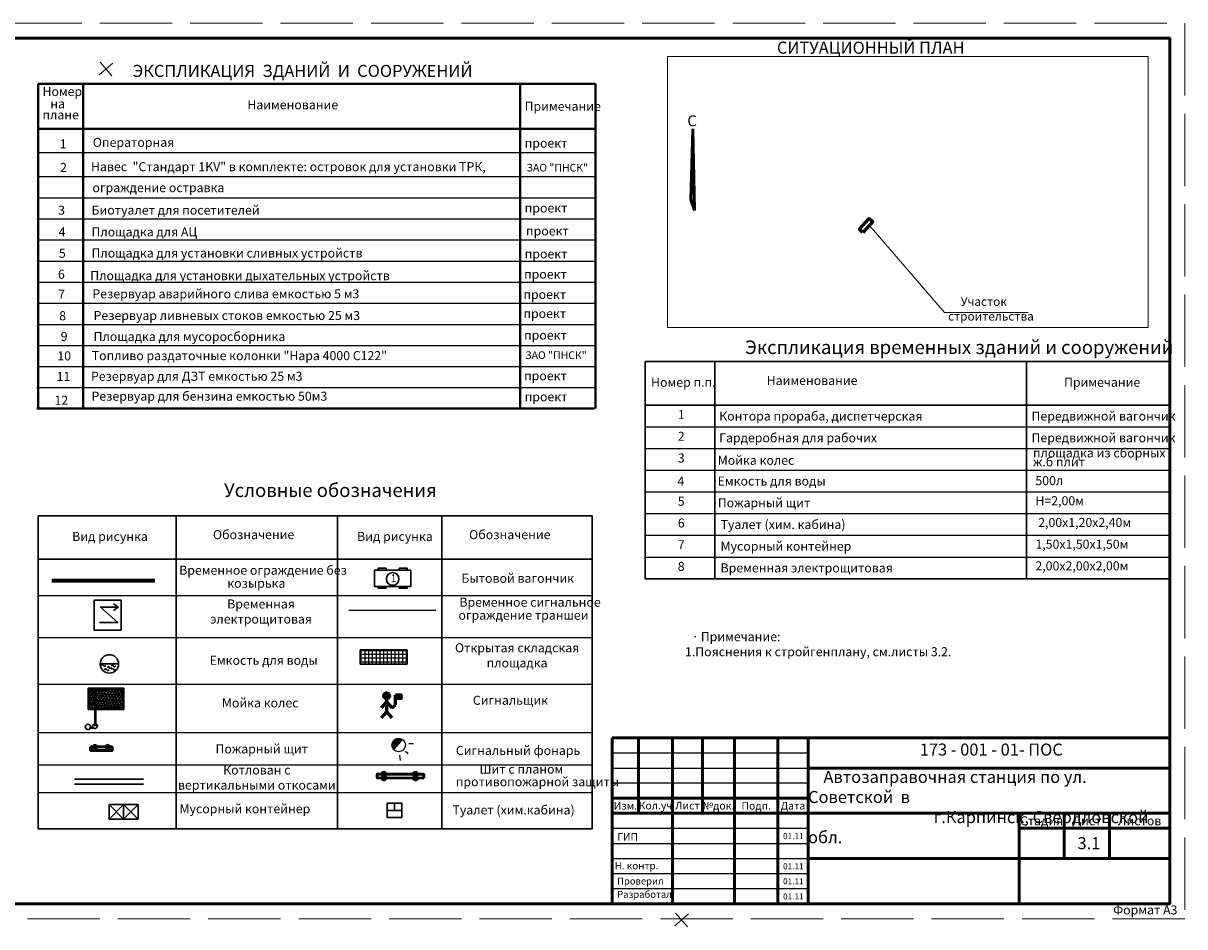
# Model space of a CAD drawing. Units: millimetres. Extents: x 1073 to 2939, y 175 to 1048.
# Drawn here: x 2209 to 2402, y 349 to 499 of the extents above; entities that cross this region are included whole.
import ezdxf

# ---------------------------------------------------------------- set-up
doc = ezdxf.new("R2010")
doc.units = ezdxf.units.MM
doc.header["$XCLIPFRAME"] = 0
doc.linetypes.add('ACAD_ISO02W100', pattern=[15, 12, -3])
for name, color, linetype in [('Подоснова', 44, 'Continuous'), ('ПОС', 250, 'Continuous'), ('пос врем. а.д и слады', 7, 'Continuous'), ('ПОС КРАН', 7, 'Continuous'), ('ПОС РАМКА', 7, 'Continuous'), ('сети', 7, 'Continuous')]:
    doc.layers.add(name, color=color, linetype=linetype)
for name, color, linetype, lineweight in [('ПОС ВЫНОСКИ', 6, 'Continuous', 25), ('ПОС ДОРОГА', 42, 'Continuous', 30), ('ПОС ОГРАЖД', 1, 'FENCELINE1', 70), ('ПОС ТРАНШ', 32, 'Continuous', 30), ('Размеры', 7, 'Continuous', 15)]:
    doc.layers.add(name, color=color, linetype=linetype, lineweight=lineweight)
doc.styles.add('arial cyr', font='times.ttf')
doc.styles.add('TTF', font='arial.ttf', dxfattribs={"height": 300})
doc.styles.add('ГП_надписи', font='arial.ttf', dxfattribs={"height": 2.5})
doc.styles.add('ПОС АЛЬТ', font='ARIALN.TTF')
doc.styles.add('ПОС ЧЕРТЕЖ', font='ARIALN.TTF')
doc.linetypes.add('FENCELINE1', pattern='A,6.35,-2.54,[133,ltypeshp.shx,S=2.54,R=0,X=-2.54,Y=0],-2.54,25.4', length=36.83)
doc.linetypes.add('ограждение1', pattern='A,6.35,-2.54,[133,ltypeshp.shx,S=2.54,R=0,X=-2.54,Y=0],-2.54,25.4', length=36.83)
doc.linetypes.add('Отвод', pattern='A,30,-10,[130,ltypeshp.shx,S=5,R=0,X=0,Y=0],-10,30', length=80)
picture_1 = doc.add_image_def('image1.jpg', size_in_pixel=(1440, 900))

# ---------------------------------------------------------------- blocks, each defined once
blk = doc.blocks.new('малая мойка')
at = {"lineweight": 25, "true_color": 0xe0a800}
h = blk.add_hatch(dxfattribs=at)
h.set_pattern_fill('NET3', color=42, scale=4.4, angle=-4.922, style=0)
h.set_pattern_definition([(355.078, (0, 0), (0.0471896, 0.547972), []), (55.078, (0, 0), (-0.450963, 0.314853), []), (115.078, (0, 0), (-0.498152, -0.2331185), [])])
h.paths.add_polyline_path([(37.19, -1.55), (33.78, -1.55), (33.78, -5.67), (37.2, -5.66)])
h.paths.add_polyline_path([(37.43, -1.55), (37.19, -1.55), (37.2, -5.66), (37.43, -5.66)])
h.paths.add_polyline_path([(41.08, -1.54), (37.43, -1.55), (37.43, -5.66), (41.08, -5.66)])
at = {"color": 7, "lineweight": 30}
for p, q in [((40.07, 2.89), (40.92, 2.89)), ((40.27, 2.65), (40.85, 2.66)), ((39.67, -5.85), (39.66, 2.48)), ((39.9, -5.85), (39.89, 2.43)), ((41.37, -1.25), (33.48, -1.26)), ((33.48, -1.26), (33.49, -5.96)), ((41.08, -1.54), (33.78, -1.55)), ((33.78, -1.55), (33.78, -5.67)), ((41.08, -5.66), (41.08, -1.54)), ((41.37, -1.25), (41.36, -5.95)), ((33.49, -5.96), (41.36, -5.95)), ((33.78, -5.67), (41.08, -5.66))]:
    blk.add_line(p, q, dxfattribs=at)
at = {"color": 7, "lineweight": 30, "extrusion": (0, 0, -1)}
for centre, major_axis in [((39.86, 2.45), (0.37, 0.37)), ((41.43, 2.62), (0.407, 0.407))]:
    blk.add_ellipse(centre, major_axis=major_axis, ratio=1, start_param=-0.769474, end_param=5.513711, dxfattribs=at)
blk = doc.blocks.new('Вагон-бытовка 6700х3000х2800')
at = {"color": 7, "lineweight": 30}
for points in [[(-2.98, 9.84), (3.72, 9.84), (3.72, 6.84), (-2.98, 6.84)], [(-2.32, 9.84), (-0.84, 9.84), (-0.84, 10.18), (-2.32, 10.18)], [(3.07, 9.84), (1.58, 9.84), (1.58, 10.18), (3.07, 10.18)], [(-2.32, 6.84), (-0.84, 6.84), (-0.84, 6.51), (-2.32, 6.51)], [(3.07, 6.84), (1.58, 6.84), (1.58, 6.51), (3.07, 6.51)]]:
    blk.add_lwpolyline(points, close=True, dxfattribs=at)
blk = doc.blocks.new('пожарный щит')
at = {"lineweight": 50}
h = blk.add_hatch(color=1, dxfattribs=at)
h.paths.add_polyline_path([(42857.96, 47192.344), (42858.174, 47192.344, 1)])
h.paths.add_polyline_path([(42858.174, 47192.344), (42857.96, 47192.344, 1)])
h.paths.add_polyline_path([(42858.972, 47192.344), (42858.758, 47192.344, 1)])
h.paths.add_polyline_path([(42858.758, 47192.344), (42858.972, 47192.344, 1)])
at = {"color": 1, "lineweight": 50}
blk.add_lwpolyline([(42857.79, 47192.344), (42859.137, 47192.344), (42859.137, 47192.127), (42857.79, 47192.127)], close=True, dxfattribs=at)
for centre in [(42858.067, 47192.344), (42858.865, 47192.344)]:
    blk.add_circle(centre, 0.107, dxfattribs=at)
blk = doc.blocks.new('Щит с планом')
at = {"layer": 'ПОС ДОРОГА', "color": 1, "lineweight": 50}
blk.add_lwpolyline([(57378, -862040), (57377, -858187), (57696, -858187), (57697, -862040)], close=True, dxfattribs=at)
for centre in [(57377, -858729), (57696, -858729), (57378, -861362), (57697, -861357)]:
    blk.add_circle(centre, 157, dxfattribs=at)
blk = doc.blocks.new('Емкость для воды')
at = {"color": 7, "lineweight": 30}
blk.add_line((9.19, 7.52), (12.26, 7.52), dxfattribs=at)
blk.add_circle((10.72, 7.52), 1.53, dxfattribs=at)
at = {"color": 5, "lineweight": 30}
for points in [[(9.35, 7.26), (9.58, 7.44), (9.83, 7.13), (10.13, 7.26)], [(9.91, 6.55), (10.14, 6.73), (10.38, 6.42), (10.69, 6.55)], [(10.32, 6.93), (10.55, 7.1), (10.79, 6.79), (11.1, 6.93)], [(11.01, 7.18), (11.24, 7.36), (11.48, 7.05), (11.79, 7.18)], [(11.06, 6.6), (11.29, 6.78), (11.53, 6.47), (11.84, 6.6)]]:
    blk.add_spline(points, degree=3, dxfattribs=at)
blk = doc.blocks.new('туалет (хим.кабина)')
at = {"color": 7, "lineweight": 30}
for p, q in [((22.672, 28.517), (21.472, 28.517)), ((22.072, 27.917), (22.072, 28.517))]:
    blk.add_line(p, q, dxfattribs=at)
blk.add_lwpolyline([(21.472, 29.117), (22.672, 29.117), (22.672, 27.917), (21.472, 27.917)], close=True, dxfattribs=at)
blk = doc.blocks.new('мусорный контейнер')
at = {"color": 7, "lineweight": 30}
for p, q in [((17.154, 25.43), (18.354, 26.63)), ((18.354, 25.43), (17.154, 26.63))]:
    blk.add_line(p, q, dxfattribs=at)
blk.add_lwpolyline([(18.354, 26.63), (17.154, 26.63), (17.154, 25.43), (18.354, 25.43)], close=True, dxfattribs=at)
blk = doc.blocks.new('электрощитовая')
at = {"color": 7, "lineweight": 30}
blk.add_line((37.197, 13.174), (37.011, 13.435), dxfattribs=at)
blk.add_lwpolyline([(35.935, 13.007), (37.582, 13.007), (37.582, 14.507), (35.935, 14.507)], close=True, dxfattribs=at)
blk.add_lwpolyline([(36.351, 14.211), (36.351, 13.203), (37.197, 14.162), (37.197, 13.174), (37.391, 13.435)], dxfattribs=at)
blk = doc.blocks.new('сигналист')
at = {"layer": 'пос врем. а.д и слады', "lineweight": 60, "ltscale": 0.5}
h = blk.add_hatch(color=1, dxfattribs=at)
h.set_gradient(color1=(255, 0, 0), color2=(255, 87, 87), one_color=1, tint=0.67)
h.paths.add_polyline_path([(232.02, 266.79, 1), (235.74, 266.79, 1)])
h = blk.add_hatch(color=1, dxfattribs=at)
h.set_gradient(color1=(255, 0, 0), color2=(255, 87, 87), one_color=1, tint=0.67)
h.paths.add_polyline_path([(242.66, 266.11), (244.29, 267.48), (239.67, 267.48), (239.67, 265), (244.29, 265)])
at = {"layer": 'пос врем. а.д и слады', "color": 1, "lineweight": 60, "ltscale": 0.5}
for p, q in [((233.88, 262.68), (230.25, 258.72)), ((233.88, 264.93), (233.88, 256.09)), ((233.88, 262.68), (237.31, 258.72)), ((239.67, 260.76), (239.67, 267.48)), ((239.67, 267.48), (244.29, 267.48)), ((244.29, 265), (239.67, 265)), ((244.29, 267.48), (242.66, 266.11)), ((242.66, 266.11), (244.29, 265)), ((233.88, 256.09), (230.25, 252.12)), ((233.88, 256.09), (237.31, 252.12)), ((237.31, 258.72), (239.67, 260.76))]:
    blk.add_line(p, q, dxfattribs=at)
blk.add_circle((233.88, 266.79), 1.86, dxfattribs=at)

msp = doc.modelspace()

# ---------------------------------------------------------------- hatches: boundary and pattern name
at = {"layer": 'ПОС ВЫНОСКИ'}
msp.add_hatch(color=1, dxfattribs=at).paths.add_polyline_path([(2271.919, 379.674, 0.6412267), (2270.06, 378.82, 0.2186007), (2270.452, 377.967)])
at = {"layer": 'ПОС КРАН', "linetype": 'Continuous', "lineweight": 25}
h = msp.add_hatch(dxfattribs=at)
h.set_pattern_fill('NET', color=5, scale=5, style=0)
h.set_pattern_definition([(0, (1746.24497, 380.1377), (0, 0.625), []), (90, (1746.24497, 380.1377), (-0.625, 4e-17), [])])
h.paths.add_polyline_path([(2272.583, 392.252), (2272.583, 394.58), (2264.821, 394.58), (2264.821, 392.252)])

# ---------------------------------------------------------------- linework, layer by layer
at = {"color": 0, "linetype": 'Continuous', "lineweight": 40}
for p, q in [((2211.374, 488.433), (2211.374, 434.624)), ((2211.379, 488.481), (2303.879, 488.481)), ((2218.879, 488.481), (2218.879, 434.624)), ((2291.379, 488.481), (2291.379, 434.624)), ((2303.879, 488.481), (2303.879, 434.624)), ((2211.379, 480.981), (2303.879, 480.981)), ((2211.154, 434.624), (2303.661, 434.624))]:
    msp.add_line(p, q, dxfattribs=at)
for p, q in [((2211.404, 477.073), (2303.904, 477.073)), ((2211.404, 473.073), (2303.904, 473.073)), ((2211.404, 469.573), (2303.904, 469.573)), ((2211.404, 466.073), (2303.904, 466.073)), ((2211.404, 462.573), (2303.904, 462.573)), ((2211.4, 459.073), (2303.904, 459.073)), ((2211.395, 455.573), (2303.9, 455.573)), ((2211.391, 452.073), (2303.895, 452.073)), ((2211.386, 448.573), (2303.891, 448.573)), ((2211.382, 445.073), (2303.886, 445.073)), ((2211.374, 441.573), (2303.882, 441.573)), ((2211.161, 438.124), (2303.666, 438.124))]:
    msp.add_line(p, q)
at = {"layer": 'Подоснова', "color": 95, "linetype": 'Continuous', "lineweight": 0}
for p, q in [((2221.52, 489.926), (2223.779, 491.899)), ((2223.637, 489.783), (2221.663, 492.042))]:
    msp.add_line(p, q, dxfattribs=at)
at = {"layer": 'ПОС ВЫНОСКИ', "color": 7, "lineweight": 30}
for p, q in [((2312.088, 442.393), (2399.112, 442.393)), ((2312.088, 442.393), (2312.088, 406.393)), ((2323.672, 442.393), (2323.672, 406.393)), ((2375.332, 442.393), (2375.332, 406.393)), ((2399.112, 442.393), (2399.112, 406.393)), ((2312.088, 435.193), (2399.112, 435.193)), ((2211.37, 416.833), (2303.327, 416.833)), ((2211.37, 416.833), (2211.37, 364.916)), ((2234.311, 416.833), (2234.311, 364.916)), ((2261.024, 416.833), (2261.024, 364.916)), ((2278.365, 416.833), (2278.365, 364.916)), ((2303.327, 416.833), (2303.327, 364.916)), ((2211.37, 409.633), (2303.327, 409.633)), ((2312.088, 406.393), (2399.112, 406.393)), ((2211.37, 364.916), (2303.327, 364.916))]:
    msp.add_line(p, q, dxfattribs=at)
at = {"layer": 'ПОС ВЫНОСКИ', "color": 7, "lineweight": 25}
for p, q in [((2312.088, 431.593), (2399.112, 431.593)), ((2312.088, 427.993), (2399.112, 427.993)), ((2312.088, 424.393), (2399.112, 424.393)), ((2312.088, 420.793), (2399.112, 420.793)), ((2312.088, 417.193), (2399.112, 417.193)), ((2312.088, 413.593), (2399.112, 413.593)), ((2312.088, 409.993), (2399.112, 409.993)), ((2211.37, 403.629), (2303.327, 403.629)), ((2211.37, 396.668), (2303.327, 396.668)), ((2211.37, 388.918), (2303.327, 388.918)), ((2211.37, 380.906), (2303.327, 380.906)), ((2211.37, 375.546), (2303.327, 375.546)), ((2211.37, 370.922), (2303.327, 370.922))]:
    msp.add_line(p, q, dxfattribs=at)
at = {"layer": 'ПОС ВЫНОСКИ', "color": 1}
for p, q in [((2272.79, 377.352), (2272.326, 377.751)), ((2273.676, 379.008), (2272.906, 378.998)), ((2271.525, 376.245), (2271.386, 377.126))]:
    msp.add_line(p, q, dxfattribs=at)
msp.add_circle((2271.185, 378.82), 1.125, dxfattribs=at)
at = {"layer": 'ПОС КРАН', "color": 5, "linetype": 'Continuous', "lineweight": 30}
msp.add_lwpolyline([(2264.821, 394.58), (2272.583, 394.58), (2272.583, 392.252), (2264.821, 392.252)], close=True, dxfattribs=at)
at = {"layer": 'ПОС ОГРАЖД', "linetype": 'ограждение1', "lineweight": 70, "ltscale": 0.2}
msp.add_line((2213.641, 406.12), (2230.734, 406.12), dxfattribs=at)
at = {"layer": 'ПОС ОГРАЖД', "linetype": 'ограждение1', "lineweight": 25, "ltscale": 0.08}
msp.add_line((2262.916, 401.207), (2277.352, 401.207), dxfattribs=at)
at = {"layer": 'ПОС ОГРАЖД', "lineweight": 30}
msp.add_circle((2270.189, 406.362), 1.037, dxfattribs=at)
at = {"layer": 'ПОС РАМКА', "color": 7, "lineweight": 50}
for p, q in [((2306.612, 352.504), (2306.612, 380.004)), ((2306.612, 380.004), (2399.112, 380.004)), ((2311.01, 380.004), (2311.01, 367.547)), ((2316.612, 380.004), (2316.612, 352.504)), ((2321.612, 380.004), (2321.612, 367.504)), ((2326.918, 380.004), (2326.918, 352.504)), ((2334.112, 380.004), (2334.112, 352.504)), ((2339.112, 352.504), (2339.112, 380.004)), ((2399.112, 375.004), (2339.112, 375.004)), ((2306.612, 370.004), (2339.112, 370.004)), ((2306.612, 367.504), (2339.112, 367.504)), ((2399.112, 367.504), (2339.112, 367.504)), ((2374.112, 352.504), (2374.112, 367.504)), ((2381.612, 367.504), (2381.612, 360.004)), ((2389.112, 367.504), (2389.112, 360.004)), ((2399.112, 365.004), (2374.112, 365.004)), ((2399.112, 360.004), (2339.112, 360.004))]:
    msp.add_line(p, q, dxfattribs=at)
at = {"layer": 'ПОС РАМКА', "color": 7}
for p, q in [((2306.612, 377.504), (2339.112, 377.504)), ((2306.612, 375.004), (2339.112, 375.004)), ((2339.112, 372.504), (2306.612, 372.504)), ((2306.612, 365.004), (2339.112, 365.004)), ((2306.612, 362.504), (2339.112, 362.504)), ((2306.612, 360.004), (2339.112, 360.004)), ((2306.612, 357.504), (2339.112, 357.504)), ((2306.612, 355.004), (2339.112, 355.004))]:
    msp.add_line(p, q, dxfattribs=at)
at = {"layer": 'ПОС РАМКА', "color": 95, "linetype": 'Continuous', "lineweight": 0}
for p, q in [((2317.001, 348.825), (2319.26, 350.799)), ((2319.117, 348.682), (2317.144, 350.941))]:
    msp.add_line(p, q, dxfattribs=at)
at = {"layer": 'ПОС РАМКА', "linetype": 'ACAD_ISO02W100', "lineweight": 0}
msp.add_lwpolyline([(2086.612, 498.504), (2401.612, 498.504), (2401.612, 350.004), (2086.612, 350.004)], close=True, dxfattribs=at)
at = {"layer": 'ПОС РАМКА', "lineweight": 50}
msp.add_lwpolyline([(2096.612, 496.004), (2399.112, 496.004), (2399.112, 352.504), (2096.612, 352.504)], close=True, dxfattribs=at)
at = {"layer": 'ПОС ТРАНШ'}
for p, q in [((2217.417, 373.132), (2228.861, 373.132)), ((2217.417, 372.3), (2228.861, 372.3))]:
    msp.add_line(p, q, dxfattribs=at)
at = {"layer": 'Размеры', "color": 1, "lineweight": 50}
for p, q in [((2319.672, 469.213), (2319.975, 481.015)), ((2319.975, 481.015), (2320.279, 467.468)), ((2320.279, 467.468), (2319.672, 469.213))]:
    msp.add_line(p, q, dxfattribs=at)
at = {"layer": 'Размеры', "color": 1, "linetype": 'Отвод', "lineweight": 60, "ltscale": 0.2}
msp.add_lwpolyline([(2348.223, 463.832), (2347.625, 464.349), (2349.25, 466.114), (2349.847, 465.627), (2348.223, 463.832)], dxfattribs=at)
at = {"layer": 'Размеры', "ltscale": 1.2}
msp.add_lwpolyline([(2349.245, 465.002), (2361.736, 450.519), (2375.627, 450.519)], dxfattribs=at)

# ---------------------------------------------------------------- block references
msp.add_blockref('Емкость для воды', (2212.496, 384.743))
at = {"layer": 'ПОС ВЫНОСКИ', "color": 6, "lineweight": 30, "xscale": 0.250000000007276, "yscale": 0.25, "zscale": 0.2499999999999999}
msp.add_blockref('сигналист', (2210.733, 320.285), dxfattribs=at)
at = {"layer": 'ПОС ДОРОГА', "xscale": 0.75, "yscale": 0.75, "zscale": 0.75, "rotation": 180}
msp.add_blockref('малая мойка', (2250.718, 383.784), dxfattribs=at)
at = {"layer": 'ПОС ДОРОГА', "color": 42, "lineweight": 30, "xscale": 0.001999999998019041, "yscale": 0.001999999978579581, "zscale": 0.002, "rotation": 89.88407013282442}
msp.add_blockref('Щит с планом', (551.04, 262.075), dxfattribs=at)
at = {"layer": 'ПОС ОГРАЖД', "xscale": 0.9000000000232831, "yscale": 0.9000000000232831, "zscale": 0.9}
msp.add_blockref('Вагон-бытовка 6700х3000х2800', (2269.866, 398.97), dxfattribs=at)
at = {"layer": 'ПОС ОГРАЖД'}
for name, p, xscale, yscale, zscale, rotation in [('электрощитовая', (2264.199, 290.081), 2.999999999952024, 3, 3, 90), ('мусорный контейнер', (2172.301, 403.254), 2, 2, 2, 270), ('мусорный контейнер', (2174.701, 403.254), 2, 2, 2, 270), ('туалет (хим.кабина)', (2314.65, 425.019), 2, 2, 2, 179.9999999996222)]:
    msp.add_blockref(name, p, dxfattribs=dict(at, xscale=xscale, yscale=yscale, zscale=zscale, rotation=rotation))
at = {"layer": 'ПОС ОГРАЖД', "lineweight": 30, "xscale": 2.644601034914595, "yscale": 2.644601035048254, "zscale": 2.644601035033702, "rotation": 0.02660924413155086}
msp.add_blockref('пожарный щит', (-111063.683, -124479.038), dxfattribs=at)

# ---------------------------------------------------------------- texts
at = {"color": 7, "lineweight": 40, "style": 'arial cyr'}
msp.add_text('ЭКСПЛИКАЦИЯ  ЗДАНИЙ  И  СООРУЖЕНИЙ', height=2, dxfattribs=at).set_placement((2227.071, 489.599))
at = {"color": 7, "lineweight": 20, "style": 'arial cyr'}
for s, height, p in [('Номер', 1.5, (2212.103, 486.434)), ('Наименование', 1.5, (2246.09, 484.235)), ('плане', 1.5, (2212.103, 482.573)), ('на', 1.5, (2213.404, 484.414)), ('Примечание', 1.5, (2292.092, 483.987)), ('1', 1.5, (2214.952, 477.744)), ('Операторная', 1.5, (2220.46, 477.999)), ('проект', 1.5, (2292.105, 477.882)), ('2', 1.5, (2215.028, 473.856)), ('Навес  "Стандарт 1KV" в комплекте: островок для установки ТРК,', 1.5, (2220.155, 473.969)), ('ЗАО "ПНСК"', 1.275, (2292.389, 473.911, -21.441)), (' ограждение остравка', 1.5, (2219.938, 470.491)), ('3', 1.5, (2214.705, 466.757)), ('Биотуалет для посетителей', 1.5, (2220.239, 466.766)), ('проект', 1.5, (2292.105, 467.122)), ('4', 1.5, (2214.782, 463.15)), ('Площадка для АЦ', 1.5, (2220.239, 463.152)), ('проект', 1.5, (2292.323, 463.318)), ('5', 1.5, (2214.833, 459.62)), ('Площадка для установки сливных устройств', 1.5, (2220.239, 459.652)), ('проект', 1.5, (2292.105, 459.514)), ('6', 1.5, (2214.679, 456.14)), ('Площадка для установки дыхательных устройств', 1.5, (2220.03, 455.9)), ('проект', 1.5, (2291.996, 456.145)), ('7', 1.5, (2214.688, 452.807)), ('Резервуар аварийного слива емкостью 5 м3', 1.5, (2220.386, 452.885)), ('проект', 1.5, (2291.888, 452.775)), ('8', 1.5, (2214.884, 449.254)), ('Резервуар ливневых стоков емкостью 25 м3', 1.5, (2220.584, 449.291)), ('проект', 1.5, (2291.888, 449.623)), ('9', 1.5, (2215.14, 445.826)), ('Площадка для мусоросборника', 1.5, (2220.584, 445.805)), ('проект', 1.5, (2291.996, 446.037)), ('10 ', 1.5, (2214.579, 442.598)), ('Топливо раздаточные колонки "Нара 4000 С122"', 1.5, (2220.278, 442.635)), ('ЗАО "ПНСК"', 1.275, (2292.172, 442.827, -21.441)), ('11', 1.5, (2214.457, 439.179)), ('Резервуар для ДЗТ емкостью 25 м3', 1.5, (2220.156, 439.216)), ('проект', 1.5, (2291.996, 439.298)), ('Резервуар для бензина емкостью 50м3', 1.5, (2220.235, 435.911)), ('12', 1.5, (2214.099, 435.238)), ('проект', 1.5, (2292.105, 435.82))]:
    msp.add_text(s, height=height, dxfattribs=at).set_placement(p)
at = {"layer": 'ПОС', "style": 'ПОС ЧЕРТЕЖ'}
for s, height, p in [('Условные обозначения', 2.25, (2242.227, 419.942)), ('Обозначение', 1.5, (2240.382, 412.956)), ('Обозначение', 1.5, (2282.885, 412.956)), ('Вид рисунка', 1.5, (2217.036, 412.659)), ('Вид рисунка', 1.5, (2264.299, 412.659)), (' Временное ограждение без', 1.5, (2234.33, 407.055)), (' Бытовой вагончик', 1.5, (2281.148, 405.722)), ('  козырька', 1.5, (2241.851, 404.901)), (' Временное сигнальное', 1.5, (2280.819, 401.75)), (' ограждение траншеи', 1.5, (2280.659, 399.595)), (' Емкость для воды', 1.5, (2239.386, 392.115)), (' Мойка колес', 1.5, (2241.411, 385.055)), (' Пожарный щит', 1.5, (2240.355, 377.426)), (' Сигнальный фонарь', 1.5, (2280.228, 377.167)), ('противопожарной защиты', 1.5, (2280.682, 371.981)), ('Туалет (хим.кабина) ', 1.5, (2280.124, 367.303))]:
    msp.add_text(s, height=height, dxfattribs=at).set_placement(p)
at = {"layer": 'ПОС', "char_height": 1.5, "attachment_point": 5, "style": 'ПОС ЧЕРТЕЖ'}
for s, insert, width in [('{\\C7;Временная электрощитовая}', (2248.369, 400.956), 27.17814), ('{\\C7;Открытая складская площадка}', (2290.846, 393.686), 24.96139), ('{\\C7;Сигнальщик}', (2289.741, 386.245), 27.17814), ('Котлован с вертикальными откосами', (2247.667, 373.234), 26.71246), ('{\\C7;Мусорный контейнер}', (2245.687, 368.249), 27.17814)]:
    msp.add_mtext(s, dxfattribs=dict(at, insert=insert, width=width))
at = {"layer": 'ПОС ВЫНОСКИ', "color": 7, "style": 'ПОС ЧЕРТЕЖ'}
for s, height, p in [('  Экспликация временных зданий и сооружений', 2.25, (2327.285, 443.655)), ('Номер п.п.', 1.5, (2313.073, 438.218)), ('     Наименование', 1.5, (2329.96, 438.515)), ('Примечание', 1.5, (2381.578, 438.231)), ('1   ', 1.5, (2317.503, 432.859)), (' Передвижной вагончик', 1.5, (2375.729, 432.615)), ('2', 1.5, (2317.503, 429.259)), (' Передвижной вагончик', 1.5, (2375.729, 429.015)), ('площадка из сборных', 1.5, (2376.418, 426.505)), ('3', 1.5, (2317.503, 425.659)), (' Мойка колес', 1.5, (2323.672, 425.286)), ('ж.б плит', 1.5, (2376.418, 425.025)), ('4', 1.5, (2317.436, 421.822)), ('Емкость для воды', 1.5, (2324.115, 421.842)), ('500л', 1.5, (2376.828, 421.909)), ('H=2,00м', 1.5, (2376.835, 418.572)), ('5', 1.5, (2317.503, 418.486)), ('Пожарный щит', 1.5, (2324.143, 418.236)), ('6', 1.5, (2317.503, 414.886)), (' Туалет (хим. кабина)', 1.5, (2324.143, 414.636)), (' 2,00х1,20х2,40м', 1.5, (2376.835, 414.972)), ('7', 1.5, (2317.503, 411.286)), (' Мусорный контейнер', 1.5, (2324.143, 411.036)), ('1,50х1,50х1,50м', 1.5, (2376.835, 411.372)), ('8', 1.5, (2317.503, 407.686)), (' Временная электрощитовая', 1.5, (2324.143, 407.436)), ('2,00х2,00х2,00м', 1.5, (2376.835, 407.772)), (' Шит с планом ', 1.5, (2284.16, 374.068))]:
    msp.add_text(s, height=height, dxfattribs=at).set_placement(p)
at = {"layer": 'ПОС ВЫНОСКИ', "color": 7, "lineweight": 30, "insert": (2315.32, 397.537), "char_height": 1.5, "width": 82.86476, "attachment_point": 1, "style": 'ПОС ЧЕРТЕЖ'}
msp.add_mtext('\\pi-1.5,l4.5;{\\fSymbol|b0|i0|c2|p18;·^I}Примечание:\\P\\pi-2.25;1.Пояснения к стройгенплану, см.листы 3.2.', dxfattribs=at)
at = {"layer": 'ПОС ОГРАЖД', "lineweight": 30, "style": 'ПОС АЛЬТ'}
msp.add_text('1', height=1.26, dxfattribs=at).set_placement((2269.859, 405.857))
at = {"layer": 'ПОС РАМКА', "ltscale": 2, "style": 'arial cyr'}
msp.add_text('173 - 001 - 01- ПОС', height=2, dxfattribs=at).set_placement((2357.643, 377.063))
at = {"layer": 'ПОС РАМКА'}
for s, height, style, p in [('ГИП', 1.25, 'arial cyr', (2307.458, 362.954)), ('01.11', 1, 'ГП_надписи', (2334.969, 363.21)), ('Н. контр.', 1.2, 'arial cyr', (2307.027, 358.21)), ('01.11', 1, 'ГП_надписи', (2334.969, 358.21)), ('01.11', 1, 'ГП_надписи', (2334.969, 355.71)), ('01.11', 1, 'ГП_надписи', (2334.969, 353.21))]:
    msp.add_text(s, height=height, dxfattribs=dict(at, style=style)).set_placement(p)
at = {"layer": 'ПОС РАМКА', "attachment_point": 1, "style": 'arial cyr'}
for s, insert, char_height, width in [('\\pi1.2776;Автозаправочная станция по ул. Советской  в \\P\\pi10.427;г.Карпинск, Свердловской обл.', (2339.112, 374.534), 2, 60), ('{\\fArial|b0|i0|c204|p34;Проверил}', (2307.445, 356.835), 1.15, 0.07485), ('{\\fArial|b0|i0|c204|p34;Разработал}', (2307.453, 354.626), 1.15, 0.07485)]:
    msp.add_mtext(s, dxfattribs=dict(at, insert=insert, char_height=char_height, width=width))
at = {"layer": 'ПОС РАМКА', "color": 7, "linetype": 'Continuous', "lineweight": 9, "ltscale": 200, "char_height": 1.27512, "attachment_point": 5, "style": 'TTF'}
for s, insert, width in [('{\\fArial|b0|i0|c204|p34;Изм.}', (2308.811, 368.754), 4.3984), ('{\\fArial|b0|i0|c204|p34;Кол.уч}', (2313.811, 368.776), 5.6016), ('{\\fArial|b0|i0|c204|p34;Лист}', (2319.112, 368.776), 5), ('{\\fArial|b0|i0|c204|p34;№док.}', (2324.265, 368.754), 5.30575), ('{\\fArial|b0|i0|c204|p34;Подп.}', (2330.515, 368.754), 7.19425), ('{\\fArial|b0|i0|c204|p34;Дата}', (2336.612, 368.754), 5)]:
    msp.add_mtext(s, dxfattribs=dict(at, insert=insert, width=width))
at = {"layer": 'ПОС РАМКА', "color": 7, "attachment_point": 5}
for s, insert, char_height, width in [('{\\fArial|b0|i0|c204|p34;Стадия}', (2377.862, 366.254), 1.49597, 7.5), ('{\\fArial|b0|i0|c204|p34;Лист}', (2385.362, 366.254), 1.49597, 7.5), ('{\\fArial|b0|i0|c204|p34;Листов}', (2394.112, 366.254), 1.49597, 10), ('{\\fArial|b0|i0|c204|p34;3.1}', (2385.708, 362.541), 2, 7.5)]:
    msp.add_mtext(s, dxfattribs=dict(at, insert=insert, char_height=char_height, width=width))
at = {"layer": 'ПОС РАМКА', "color": 1, "linetype": 'ByBlock', "lineweight": -2, "ltscale": 0.5, "insert": (2388.344, 352.229), "char_height": 1.5, "width": 12.56761, "attachment_point": 1}
msp.add_mtext('{\\fArial Narrow|b0|i0|c204|p34;\\C0;   Формат А3\\W0.8;                                                                  \\P                                                                  }', dxfattribs=at)
at = {"layer": 'Размеры', "color": 7, "lineweight": 40, "style": 'arial cyr'}
msp.add_text('СИТУАЦИОННЫЙ ПЛАН ', height=2, dxfattribs=at).set_placement((2333.941, 493.453))
at = {"layer": 'Размеры', "color": 1, "lineweight": 50, "style": 'arial cyr'}
msp.add_text('С', height=1.803, dxfattribs=at).set_placement((2319.081, 481.43))
at = {"layer": 'Размеры', "lineweight": 40, "style": 'arial cyr'}
for s, p in [('Участок', (2364.451, 451.631)), ('строительства', (2362.339, 449.198))]:
    msp.add_text(s, height=1.44, dxfattribs=at).set_placement(p)
at = {"layer": 'сети', "linetype": 'Continuous', "style": 'ПОС ЧЕРТЕЖ'}
for s, p in [(' Контора прораба, диспетчерская', (2323.91, 432.615)), (' Гардеробная для рабочих', (2323.91, 429.015))]:
    msp.add_text(s, height=1.5, dxfattribs=at).set_placement(p)

# ---------------------------------------------------------------- referenced raster images: frames only (the image files are external)
at = {"layer": 'Размеры', "ltscale": 1.2}
image = msp.add_image(picture_1, insert=(2282.327, 426.662), size_in_units=(137.16, 85.725), dxfattribs=at)
image.set_boundary_path([(350.672, 203.023), (821.652, 203.023), (1188.22, 203.023), (1188.22, 544.21), (1188.22, 675.095), (689.189, 675.095), (350.672, 675.095), (350.672, 472.148), (350.672, 203.023)])

doc.saveas('drawing.dxf')
